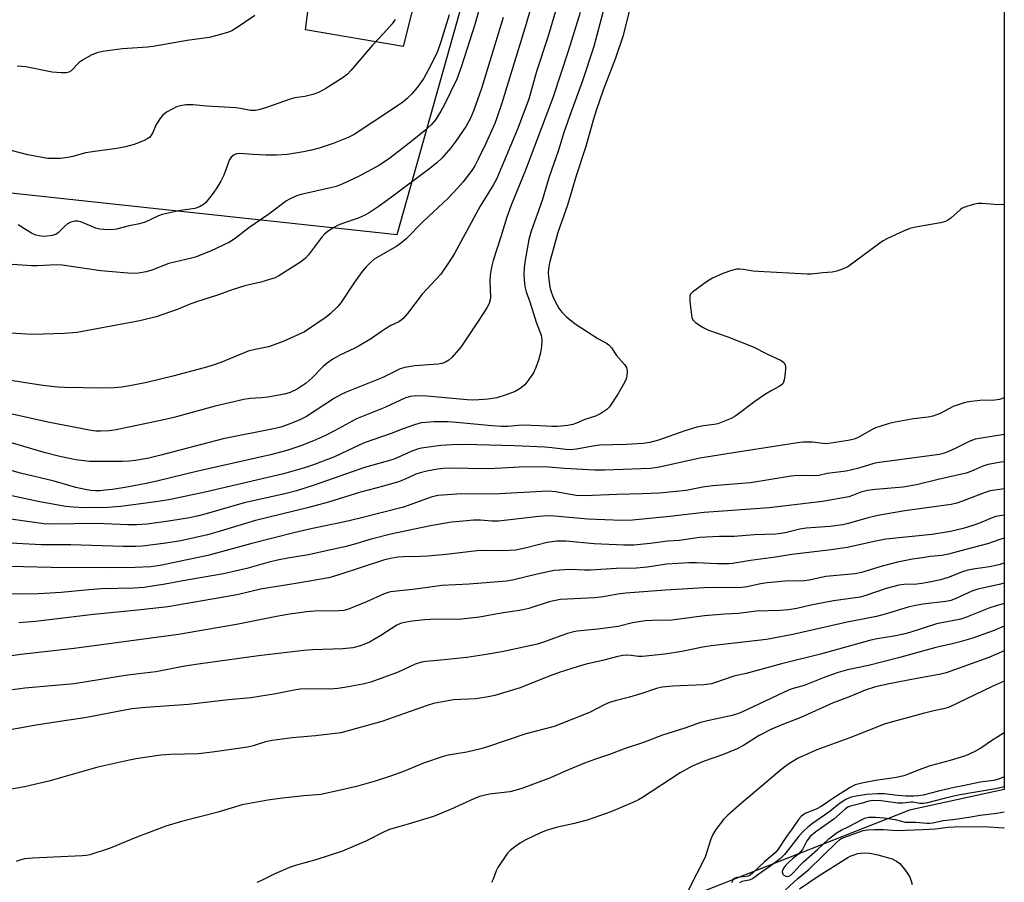
# Model space of a CAD drawing. Units: inches. Extents: x 1213771 to 1219771, y 565455 to 569455.
# Drawn here: x 1219483 to 1219771, y 566100 to 566352 of the extents above; entities that cross this region are included whole.
import ezdxf

# ---------------------------------------------------------------- set-up
doc = ezdxf.new("R2010")
doc.units = ezdxf.units.IN
doc.header["$MEASUREMENT"] = 0
for name, color, linetype in [('CULTRL-Pad', 6, 'Continuous'), ('NTRL-Pasture Land', 2, 'Continuous'), ('Undefined', 1, 'Continuous')]:
    doc.layers.add(name, color=color, linetype=linetype)

msp = doc.modelspace()

# ---------------------------------------------------------------- linework, layer by layer
at = {"layer": 'CULTRL-Pad'}
msp.add_lwpolyline([(1219611.89, 566408.98), (1219595.36, 566343.75), (1219566.91, 566348.61), (1219567.8, 566356.22), (1219487.87, 566374.16), (1219490.22, 566385.11), (1219560.17, 566369.57), (1219561.61, 566375.28), (1219568.17, 566412.95), (1219569.12, 566421.92)], close=True, dxfattribs=at)
at = {"layer": 'NTRL-Pasture Land'}
for points in [[(1219770.95, 566613.52), (1219770.93, 566126.69), (1219743.23, 566120.62), (1219669.89, 566091.75), (1219581.25, 566032.75), (1219478.04, 565947.19), (1219403.31, 565876.02), (1219340.76, 565817.31), (1219302.61, 565789.02), (1219255.27, 565776.99), (1219238.53, 565779.12), (1219234.75, 565795.33), (1219247.78, 565908.03), (1219262.28, 566082.12), (1219291.11, 566317.65), (1219305.9, 566410.44)], [(1219436.88, 566396.69), (1219425.1, 566325.28), (1219432.96, 566306.18), (1219593.62, 566288.76), (1219649.91, 566488.7)]]:
    msp.add_lwpolyline(points, dxfattribs=at)
at = {"layer": 'Undefined'}
for points, elevation in [([(1219620.42, 566364.92), (1219616.4, 566350.48), (1219612.37, 566337.72), (1219611.02, 566334.23), (1219607.38, 566326.58), (1219606.41, 566324.79), (1219604.85, 566322.34), (1219603.54, 566320.8), (1219601.6, 566319.07), (1219598.06, 566316.18), (1219591.5, 566311.11), (1219588.45, 566309.06), (1219582.59, 566305.86), (1219577.74, 566303.59), (1219575.83, 566302.85), (1219574.15, 566302.41), (1219565.64, 566300.54), (1219564.56, 566300.2), (1219563.01, 566299.56), (1219562.02, 566299.05), (1219561.32, 566298.6), (1219556.13, 566294.7), (1219550.34, 566290.77), (1219546.34, 566287.61), (1219544.67, 566286.58), (1219539.08, 566283.92), (1219534.95, 566282.28), (1219533.56, 566281.87), (1219526.94, 566280.32), (1219521.98, 566278.41), (1219520.32, 566277.9), (1219518.09, 566277.47), (1219516.98, 566277.44), (1219515.01, 566277.54), (1219507.1, 566278.23), (1219495.85, 566279.88), (1219494.02, 566279.91), (1219488.59, 566279.66), (1219486.89, 566279.7), (1219476.92, 566280.35)], 526), ([(1219642.44, 566362.73), (1219637.63, 566346.44), (1219634.35, 566336.4), (1219632.07, 566328.34), (1219628.77, 566319.6), (1219622.62, 566304.95), (1219621.71, 566303.26), (1219617.9, 566297.05), (1219610.39, 566283.27), (1219608.86, 566280.78), (1219606.35, 566277.19), (1219600.95, 566271.35), (1219596.68, 566265.73), (1219595.44, 566264.27), (1219594.85, 566263.74), (1219594.15, 566263.29), (1219591.79, 566262.21), (1219590.51, 566261.49), (1219589.02, 566260.51), (1219586.13, 566258.43), (1219582.55, 566256.27), (1219581.26, 566255.58), (1219576.89, 566253.6), (1219574.87, 566252.38), (1219573.17, 566251.2), (1219572.05, 566250.25), (1219568.79, 566246.89), (1219567.09, 566245.36), (1219564.48, 566243.58), (1219562.42, 566242.64), (1219560.76, 566242.19), (1219555.91, 566241.29), (1219554.03, 566241.07), (1219550.73, 566240.87), (1219548.82, 566240.56), (1219540.52, 566238.7), (1219528.37, 566235.36), (1219524.98, 566234.53), (1219515.26, 566232.48), (1219511.56, 566231.78), (1219509.57, 566231.47), (1219507.04, 566231.31), (1219505.64, 566231.37), (1219504.27, 566231.55), (1219491.61, 566233.95), (1219476.34, 566237.43)], 520), ([(1219634.76, 566362.18), (1219631.35, 566350.36), (1219624.22, 566327.14), (1219622.76, 566322.91), (1219622.12, 566321.26), (1219619.56, 566315.38), (1219617.32, 566310.79), (1219616.31, 566308.85), (1219615.48, 566307.53), (1219612.81, 566304.12), (1219611.29, 566302.34), (1219608.46, 566299.31), (1219601.26, 566292.62), (1219596.25, 566287.55), (1219594.92, 566286.39), (1219593.51, 566285.36), (1219588.94, 566282.78), (1219586.97, 566281.56), (1219585.84, 566280.62), (1219584.56, 566279.38), (1219583.41, 566278.02), (1219581.17, 566274.87), (1219577.23, 566268.84), (1219576.2, 566267.66), (1219574.09, 566265.6), (1219572.93, 566264.7), (1219566.55, 566260.4), (1219560.37, 566257.56), (1219557.44, 566256.44), (1219556.08, 566256.04), (1219552.13, 566255.22), (1219550.16, 566254.71), (1219542.13, 566251.43), (1219539.61, 566250.52), (1219537.24, 566249.84), (1219528.17, 566247.44), (1219520.58, 566245.57), (1219516.09, 566244.65), (1219513.24, 566244.25), (1219511.05, 566244.03), (1219507.53, 566243.92), (1219496.48, 566244.13), (1219494.44, 566244.24), (1219490.19, 566244.73), (1219477.46, 566246.68)], 522), ([(1219654.63, 566356.97), (1219651.08, 566343.75), (1219647.73, 566333.7), (1219644.42, 566324.61), (1219642.34, 566318.57), (1219640.71, 566313.45), (1219637.96, 566305.38), (1219635.97, 566298.75), (1219632.73, 566289.76), (1219632.07, 566287.34), (1219630.94, 566280.75), (1219630.72, 566279.09), (1219630.63, 566277.17), (1219630.86, 566274.35), (1219631.03, 566273.23), (1219631.36, 566272.03), (1219632.39, 566269.11), (1219634.25, 566263.17), (1219635.67, 566259.44), (1219635.86, 566257.99), (1219635.81, 566256.21), (1219635.48, 566254.27), (1219634.96, 566252.08), (1219634.14, 566249.92), (1219633.41, 566248.35), (1219632.14, 566246.46), (1219630.88, 566244.92), (1219629.53, 566243.84), (1219628.11, 566242.99), (1219625.22, 566241.88), (1219622.77, 566241.11), (1219620.19, 566240.69), (1219617.54, 566240.47), (1219615.56, 566240.43), (1219614.13, 566240.49), (1219602.27, 566241.57), (1219599.14, 566241.66), (1219597.48, 566241.47), (1219595.88, 566240.97), (1219590.06, 566238.31), (1219581.79, 566235), (1219575.32, 566231.41), (1219572.69, 566230.12), (1219569.16, 566228.52), (1219565.5, 566227.05), (1219561.4, 566225.7), (1219556.68, 566224.46), (1219535.06, 566219.53), (1219523.49, 566216.74), (1219520.38, 566216.05), (1219514.71, 566215), (1219510.53, 566214.35), (1219508.29, 566214.09), (1219506.9, 566213.96), (1219505.53, 566213.94), (1219504.16, 566214.03), (1219503, 566214.21), (1219499.83, 566214.89), (1219493.47, 566216.75), (1219483.59, 566219.06), (1219477.05, 566220.95)], 516), ([(1219647.12, 566353.63), (1219643.7, 566342.63), (1219639.09, 566328.73), (1219631.16, 566307.64), (1219626.89, 566297.34), (1219625.7, 566293.84), (1219623.94, 566288.08), (1219621.66, 566281.26), (1219621.15, 566279.27), (1219620.78, 566276.94), (1219620.75, 566275.2), (1219620.9, 566270.57), (1219620.79, 566269.74), (1219620.48, 566268.67), (1219619.81, 566267.41), (1219617.51, 566263.78), (1219612.22, 566255.93), (1219609.62, 566252.86), (1219608.73, 566252.12), (1219607.71, 566251.54), (1219606.67, 566251.17), (1219605.63, 566250.94), (1219598.81, 566250.44), (1219595.92, 566249.96), (1219594.53, 566249.55), (1219589.41, 566247.08), (1219578.78, 566242.74), (1219577.27, 566242.05), (1219575.38, 566240.95), (1219567.2, 566235.69), (1219565.26, 566234.63), (1219562.1, 566233.38), (1219559.64, 566232.53), (1219558.05, 566232.09), (1219542.8, 566229.14), (1219524.22, 566224.23), (1219521.09, 566223.5), (1219517.24, 566222.83), (1219515.39, 566222.62), (1219513.4, 566222.51), (1219503.78, 566222.53), (1219499.78, 566222.98), (1219495.12, 566223.97), (1219490.59, 566225.16), (1219473.31, 566230.17)], 518), ([(1219661.53, 566354.32), (1219659.5, 566346.64), (1219657.39, 566340.33), (1219653.8, 566330.95), (1219651.72, 566325.03), (1219650.94, 566322.46), (1219648.66, 566314.24), (1219645.88, 566305.94), (1219643.39, 566297.42), (1219640.61, 566289.37), (1219638.17, 566280.5), (1219637.8, 566278.8), (1219637.72, 566277.63), (1219637.79, 566276.49), (1219638.25, 566273.39), (1219638.58, 566272.02), (1219639.07, 566270.7), (1219639.72, 566269.39), (1219640.89, 566267.31), (1219641.71, 566266.14), (1219643.11, 566264.75), (1219645.6, 566262.75), (1219652.26, 566258.47), (1219654.77, 566257.05), (1219655.48, 566256.55), (1219656.24, 566255.67), (1219657.68, 566253.47), (1219660.05, 566250.82), (1219660.61, 566249.91), (1219660.77, 566248.85), (1219660.69, 566247.44), (1219660.51, 566246.62), (1219660.02, 566245.55), (1219658.09, 566242.21), (1219655.69, 566238.49), (1219654.9, 566237.65), (1219653.15, 566236.55), (1219651.54, 566235.78), (1219648.48, 566234.76), (1219646.01, 566233.69), (1219644.99, 566233.33), (1219643.4, 566233.01), (1219640.42, 566232.74), (1219638.84, 566232.74), (1219635.3, 566232.94), (1219630.29, 566233.09), (1219629.12, 566233.06), (1219625.97, 566232.75), (1219624.08, 566232.75), (1219621.27, 566232.95), (1219610.93, 566233.93), (1219608.47, 566234.05), (1219604.49, 566234.09), (1219600.62, 566233.77), (1219598.67, 566233.22), (1219595.11, 566231.93), (1219591.9, 566230.65), (1219586.79, 566228.97), (1219584.32, 566228.07), (1219582.71, 566227.38), (1219575.34, 566223.88), (1219569.18, 566221.48), (1219566.61, 566220.67), (1219560.46, 566218.93), (1219551.31, 566216.72), (1219537.59, 566213.53), (1219527.49, 566211.44), (1219523.88, 566210.82), (1219512.92, 566209.39), (1219509.15, 566209.06), (1219502.46, 566209), (1219499.04, 566209.13), (1219496.8, 566209.32), (1219488.75, 566210.78), (1219478.35, 566213.02)], 514), ([(1219624.57, 566352.18), (1219618.25, 566331.42), (1219616.05, 566325.16), (1219615.02, 566322.78), (1219613.77, 566320.48), (1219610.73, 566316.03), (1219609.33, 566314.11), (1219606.66, 566311.14), (1219605.21, 566309.77), (1219603.18, 566308.13), (1219592.01, 566299.69), (1219588.12, 566296.88), (1219585.47, 566295.17), (1219583.99, 566294.33), (1219582.23, 566293.56), (1219577.94, 566292.13), (1219576.42, 566291.53), (1219575.18, 566290.87), (1219573.51, 566289.8), (1219572.46, 566288.94), (1219571.54, 566287.94), (1219567.73, 566282.86), (1219566.78, 566281.76), (1219565.42, 566280.69), (1219559.06, 566276.69), (1219558.03, 566276.17), (1219556.37, 566275.62), (1219553.83, 566274.91), (1219549.2, 566273.82), (1219545.77, 566272.73), (1219541.13, 566271.08), (1219534.78, 566269), (1219532.93, 566268.32), (1219529.68, 566266.97), (1219523.29, 566264.78), (1219518.47, 566263.58), (1219505.96, 566261.23), (1219500.18, 566260.21), (1219496.45, 566259.84), (1219487.12, 566259.63), (1219480.6, 566259.97)], 524)]:
    msp.add_lwpolyline(points, dxfattribs=dict(at, elevation=elevation))
for points in [[(1219552.07, 566352.78, 532), (1219546.66, 566349.08, 532), (1219545.4, 566348.3, 532), (1219544.05, 566347.77, 532), (1219540.96, 566346.91, 532), (1219538.69, 566346.39, 532), (1219532.33, 566345.48, 532), (1219522.41, 566343.7, 532), (1219520.69, 566343.52, 532), (1219513.41, 566343.04, 532), (1219507.61, 566342.23, 532), (1219505.9, 566341.87, 532), (1219504.3, 566341.16, 532), (1219501.73, 566339.75, 532), (1219500.82, 566339.05, 532), (1219498.42, 566336.66, 532), (1219497.75, 566336.23, 532), (1219496.97, 566336, 532), (1219495.52, 566335.99, 532), (1219492.86, 566336.22, 532), (1219485.24, 566337.74, 532), (1219482.68, 566338.03, 532)], [(1219608.81, 566352.98, 528), (1219606.42, 566345.06, 528), (1219605.39, 566342.27, 528), (1219603.28, 566337.85, 528), (1219601.45, 566334.48, 528), (1219599.89, 566332.2, 528), (1219597.98, 566329.98, 528), (1219596.57, 566328.55, 528), (1219595.28, 566327.5, 528), (1219592.6, 566325.64, 528), (1219581.07, 566317.99, 528), (1219579.32, 566317.11, 528), (1219574.96, 566315.41, 528), (1219570.88, 566314.06, 528), (1219568.65, 566313.43, 528), (1219566.33, 566312.93, 528), (1219561.62, 566312.14, 528), (1219558.43, 566311.97, 528), (1219555.31, 566311.99, 528), (1219551.56, 566312.14, 528), (1219547.57, 566312.46, 528), (1219546.75, 566312.35, 528), (1219545.99, 566312.06, 528), (1219545.13, 566311.44, 528), (1219544.7, 566310.76, 528), (1219543, 566306.14, 528), (1219542.11, 566304.38, 528), (1219540.99, 566302.42, 528), (1219539.95, 566300.9, 528), (1219538.87, 566299.52, 528), (1219537.73, 566298.17, 528), (1219537.09, 566297.57, 528), (1219535.89, 566296.86, 528), (1219534.58, 566296.39, 528), (1219530.41, 566295.83, 528), (1219524.97, 566294.65, 528), (1219523.91, 566294.24, 528), (1219520.01, 566292.43, 528), (1219518.39, 566291.88, 528), (1219515.35, 566291.33, 528), (1219511.68, 566290.32, 528), (1219510.25, 566290.21, 528), (1219507.94, 566290.23, 528), (1219506.81, 566290.37, 528), (1219505.68, 566290.68, 528), (1219501.24, 566292.55, 528), (1219500.39, 566292.71, 528), (1219499.55, 566292.72, 528), (1219498.3, 566292.43, 528), (1219497.34, 566291.9, 528), (1219496.46, 566291.17, 528), (1219494.65, 566289.29, 528), (1219493.93, 566288.81, 528), (1219492.84, 566288.5, 528), (1219491.4, 566288.31, 528), (1219490.23, 566288.26, 528), (1219489.17, 566288.38, 528), (1219488.15, 566288.63, 528), (1219486.85, 566289.22, 528), (1219485.61, 566289.93, 528), (1219482.93, 566291.65, 528)], [(1219593.05, 566351.59, 530), (1219592.22, 566350.38, 530), (1219589.68, 566347.51, 530), (1219586.39, 566344.11, 530), (1219580.13, 566336.67, 530), (1219579.13, 566335.66, 530), (1219577.85, 566334.64, 530), (1219572.77, 566331.45, 530), (1219570.68, 566330.32, 530), (1219569.02, 566329.67, 530), (1219566.7, 566329.08, 530), (1219563.74, 566328.69, 530), (1219562.43, 566328.39, 530), (1219555.47, 566325.86, 530), (1219553.59, 566325.33, 530), (1219552.24, 566325.06, 530), (1219550.79, 566325.07, 530), (1219547.85, 566325.63, 530), (1219546.57, 566325.79, 530), (1219537.93, 566326.29, 530), (1219534.05, 566326.72, 530), (1219531.96, 566326.69, 530), (1219530.32, 566326.44, 530), (1219529.24, 566326.09, 530), (1219528.08, 566325.54, 530), (1219526.27, 566324.5, 530), (1219525.21, 566323.71, 530), (1219524.53, 566322.91, 530), (1219523.6, 566321.48, 530), (1219523.19, 566320.73, 530), (1219522.28, 566318.61, 530), (1219521.66, 566317.61, 530), (1219521.28, 566317.18, 530), (1219520.83, 566316.85, 530), (1219519.56, 566316.19, 530), (1219516.88, 566315.07, 530), (1219514.34, 566314.43, 530), (1219511.76, 566313.91, 530), (1219506.75, 566313.27, 530), (1219502.62, 566312.63, 530), (1219498.89, 566311.58, 530), (1219497.49, 566311.29, 530), (1219495.26, 566311.04, 530), (1219493.87, 566310.98, 530), (1219491.65, 566311.05, 530), (1219489.98, 566311.26, 530), (1219485.8, 566312.09, 530), (1219474.11, 566315.12, 530)], [(1219770.93, 566297.56, 512), (1219769.12, 566297.48, 512), (1219764.45, 566297.84, 512), (1219763.29, 566297.84, 512), (1219761.89, 566297.57, 512), (1219759.43, 566296.82, 512), (1219758.66, 566296.47, 512), (1219758.17, 566296.14, 512), (1219755.29, 566293.55, 512), (1219754.44, 566292.96, 512), (1219753.78, 566292.63, 512), (1219752.36, 566292.25, 512), (1219745.05, 566290.97, 512), (1219743.32, 566290.58, 512), (1219741.7, 566289.91, 512), (1219736.66, 566287.51, 512), (1219735.62, 566286.96, 512), (1219734.63, 566286.3, 512), (1219725.22, 566279.4, 512), (1219723.94, 566278.76, 512), (1219722.08, 566278.12, 512), (1219720.71, 566277.82, 512), (1219717.96, 566277.64, 512), (1219714.51, 566277.21, 512), (1219713.36, 566277.18, 512), (1219699.05, 566277.96, 512), (1219697.58, 566278.11, 512), (1219694.73, 566278.63, 512), (1219693.61, 566278.7, 512), (1219692.77, 566278.66, 512), (1219691.33, 566278.3, 512), (1219688.78, 566277.42, 512), (1219685.78, 566276.08, 512), (1219684.29, 566275.16, 512), (1219679.91, 566272, 512), (1219679.35, 566271.4, 512), (1219679.14, 566270.93, 512), (1219679.07, 566270.13, 512), (1219679.12, 566269.27, 512), (1219679.7, 566264.61, 512), (1219679.99, 566263.86, 512), (1219680.76, 566263.09, 512), (1219682.98, 566261.67, 512), (1219684.54, 566260.85, 512), (1219690.2, 566258.95, 512), (1219697.65, 566255.96, 512), (1219701.62, 566253.97, 512), (1219705.76, 566252.03, 512), (1219706.6, 566251.39, 512), (1219706.97, 566250.78, 512), (1219707.07, 566250.26, 512), (1219707.06, 566249.4, 512), (1219706.74, 566246.75, 512), (1219706.46, 566245.64, 512), (1219706.23, 566245.2, 512), (1219705.93, 566244.87, 512), (1219705.25, 566244.38, 512), (1219702.64, 566243.04, 512), (1219701.19, 566242.13, 512), (1219698.12, 566240.01, 512), (1219692.98, 566236.11, 512), (1219692.25, 566235.63, 512), (1219691.18, 566235.09, 512), (1219687.3, 566233.53, 512), (1219686.19, 566233.3, 512), (1219683.14, 566232.93, 512), (1219681.19, 566232.5, 512), (1219677.61, 566231.48, 512), (1219669.97, 566228.75, 512), (1219667.4, 566228.08, 512), (1219665.52, 566227.79, 512), (1219660.52, 566227.47, 512), (1219652.73, 566227.22, 512), (1219650.8, 566226.98, 512), (1219645.99, 566226.08, 512), (1219644.33, 566225.91, 512), (1219642.92, 566226, 512), (1219638.83, 566226.52, 512), (1219636.74, 566226.65, 512), (1219627.94, 566227.07, 512), (1219613.26, 566227.48, 512), (1219609.72, 566227.4, 512), (1219606.4, 566227.2, 512), (1219600.72, 566226.4, 512), (1219599.58, 566226.12, 512), (1219597.89, 566225.53, 512), (1219593.81, 566223.66, 512), (1219592.43, 566223.12, 512), (1219584.06, 566220.75, 512), (1219569.37, 566215.55, 512), (1219564.2, 566213.88, 512), (1219560.84, 566213.03, 512), (1219549, 566210.41, 512), (1219537.82, 566207.19, 512), (1219535.25, 566206.53, 512), (1219532.97, 566206.05, 512), (1219527.57, 566205.12, 512), (1219520.63, 566204.19, 512), (1219517.53, 566203.98, 512), (1219514.95, 566204.01, 512), (1219505.92, 566204.34, 512), (1219492.72, 566204.19, 512), (1219490.42, 566204.28, 512), (1219473.12, 566206.7, 512)], [(1219770.93, 566241.11, 510), (1219769.52, 566240.65, 510), (1219768.14, 566240.45, 510), (1219763.84, 566240.31, 510), (1219760.64, 566239.94, 510), (1219759.21, 566239.68, 510), (1219756.05, 566238.6, 510), (1219752.19, 566236.52, 510), (1219750.11, 566235.75, 510), (1219748.76, 566235.48, 510), (1219744.47, 566234.93, 510), (1219739.04, 566233.97, 510), (1219737.36, 566233.58, 510), (1219734.64, 566232.76, 510), (1219733.31, 566232.29, 510), (1219732.54, 566231.93, 510), (1219728.12, 566229.43, 510), (1219727.11, 566229.06, 510), (1219725.4, 566228.67, 510), (1219719, 566227.69, 510), (1219717.99, 566227.73, 510), (1219714.89, 566228.13, 510), (1219712.24, 566228.11, 510), (1219710.56, 566227.97, 510), (1219703.76, 566226.84, 510), (1219693.67, 566225.34, 510), (1219682.07, 566223.49, 510), (1219670.26, 566220.8, 510), (1219667.65, 566220.41, 510), (1219654.15, 566220, 510), (1219651.31, 566219.99, 510), (1219642.47, 566220.47, 510), (1219637.83, 566220.86, 510), (1219634.39, 566220.96, 510), (1219629.24, 566220.87, 510), (1219624.17, 566220.52, 510), (1219620.19, 566220.36, 510), (1219608.64, 566220.55, 510), (1219607.14, 566220.47, 510), (1219605.4, 566220.25, 510), (1219602.31, 566219.66, 510), (1219600.38, 566219.21, 510), (1219599.13, 566218.76, 510), (1219595.99, 566217.32, 510), (1219594.07, 566216.56, 510), (1219589.62, 566215.3, 510), (1219582.97, 566213.55, 510), (1219573.62, 566210.6, 510), (1219567.44, 566209, 510), (1219552.27, 566205.28, 510), (1219541, 566201.83, 510), (1219538.24, 566201.07, 510), (1219530.46, 566199.37, 510), (1219526.11, 566198.63, 510), (1219519.24, 566197.78, 510), (1219517.28, 566197.69, 510), (1219513.64, 566197.7, 510), (1219498.36, 566198.18, 510), (1219489.71, 566198.18, 510), (1219475.32, 566198.92, 510)], [(1219770.93, 566230.35, 508), (1219764.88, 566229.45, 508), (1219762.43, 566228.98, 508), (1219760.69, 566228.38, 508), (1219756.79, 566226.41, 508), (1219754.43, 566225.33, 508), (1219753.36, 566224.92, 508), (1219752.02, 566224.56, 508), (1219733.7, 566222.12, 508), (1219732.51, 566221.84, 508), (1219728.11, 566220.47, 508), (1219726.44, 566220.03, 508), (1219724.76, 566219.72, 508), (1219719.25, 566218.95, 508), (1219716.77, 566218.45, 508), (1219715.35, 566218.32, 508), (1219710.58, 566218.36, 508), (1219708.73, 566218.25, 508), (1219696.85, 566216.31, 508), (1219694.26, 566216.04, 508), (1219685.85, 566215.42, 508), (1219682.9, 566215, 508), (1219678.06, 566214.05, 508), (1219670.29, 566213.26, 508), (1219665.16, 566213.01, 508), (1219657.75, 566212.86, 508), (1219648.38, 566212.42, 508), (1219645.89, 566212.59, 508), (1219639.93, 566213.66, 508), (1219637.65, 566213.81, 508), (1219623.57, 566213.02, 508), (1219621.32, 566212.97, 508), (1219612.44, 566213.02, 508), (1219605.47, 566212.54, 508), (1219603.53, 566212.07, 508), (1219597.91, 566209.99, 508), (1219595.48, 566209.2, 508), (1219582.86, 566205.91, 508), (1219578.35, 566204.86, 508), (1219568.96, 566202.9, 508), (1219563.44, 566201.66, 508), (1219551.19, 566198.51, 508), (1219538.31, 566195.01, 508), (1219524.45, 566192.09, 508), (1219521.68, 566191.71, 508), (1219517.12, 566191.58, 508), (1219508.07, 566191.48, 508), (1219492.55, 566191.58, 508), (1219476.32, 566191.88, 508)], [(1219770.93, 566222.4, 506), (1219769.97, 566222.27, 506), (1219766.26, 566221.59, 506), (1219764.67, 566221.09, 506), (1219761.21, 566219.53, 506), (1219759.82, 566219.05, 506), (1219751.68, 566217.28, 506), (1219745.35, 566215.66, 506), (1219741.41, 566215.02, 506), (1219733.31, 566214.35, 506), (1219731, 566214.03, 506), (1219729.03, 566213.58, 506), (1219726.63, 566212.58, 506), (1219725.52, 566212.22, 506), (1219717.83, 566210.77, 506), (1219702.28, 566208.99, 506), (1219683.31, 566207.64, 506), (1219673.23, 566206.39, 506), (1219662.4, 566205.35, 506), (1219659.25, 566205.29, 506), (1219649.28, 566205.67, 506), (1219639.61, 566206.56, 506), (1219637.69, 566206.65, 506), (1219635.04, 566206.45, 506), (1219623.21, 566205.11, 506), (1219621.3, 566205.11, 506), (1219618, 566205.32, 506), (1219615.98, 566205.31, 506), (1219613.94, 566205.21, 506), (1219609.51, 566204.78, 506), (1219603.39, 566203.75, 506), (1219598.72, 566202.69, 506), (1219591.75, 566201.31, 506), (1219586.04, 566199.82, 506), (1219580.89, 566198.27, 506), (1219578.75, 566197.7, 506), (1219574.23, 566196.73, 506), (1219567.72, 566195.19, 506), (1219561.71, 566194.29, 506), (1219558.67, 566193.69, 506), (1219555.88, 566192.99, 506), (1219549.77, 566191.28, 506), (1219542.9, 566189.7, 506), (1219531.08, 566187.65, 506), (1219525.91, 566186.66, 506), (1219521.47, 566185.94, 506), (1219519.71, 566185.73, 506), (1219516.78, 566185.54, 506), (1219507.32, 566185.31, 506), (1219503.55, 566185.04, 506), (1219495.54, 566184.21, 506), (1219488.91, 566183.83, 506), (1219484.33, 566183.77, 506), (1219473.16, 566184.07, 506)], [(1219770.93, 566214.51, 504), (1219766.81, 566213.95, 504), (1219765.36, 566213.48, 504), (1219758.5, 566210.8, 504), (1219757.1, 566210.37, 504), (1219755.42, 566209.97, 504), (1219741.88, 566208.04, 504), (1219734.02, 566206.68, 504), (1219731.21, 566206.03, 504), (1219725.32, 566204.39, 504), (1219723.81, 566204.04, 504), (1219720.04, 566203.53, 504), (1219713.09, 566203.04, 504), (1219711.26, 566202.71, 504), (1219707.38, 566201.73, 504), (1219705.79, 566201.43, 504), (1219704.13, 566201.27, 504), (1219697.93, 566201.04, 504), (1219692.03, 566200.59, 504), (1219687.77, 566200.54, 504), (1219681.96, 566200.26, 504), (1219676.12, 566199.39, 504), (1219672.71, 566199.22, 504), (1219667.57, 566198.52, 504), (1219662.75, 566198.04, 504), (1219659.88, 566198.08, 504), (1219651.17, 566198.46, 504), (1219642.86, 566199.22, 504), (1219640.25, 566199.23, 504), (1219637.43, 566198.83, 504), (1219631.4, 566197.23, 504), (1219628.24, 566196.64, 504), (1219624.36, 566196.42, 504), (1219618.56, 566196.47, 504), (1219616.87, 566196.41, 504), (1219607.92, 566195.31, 504), (1219602.46, 566194.81, 504), (1219600.43, 566194.7, 504), (1219595.46, 566194.66, 504), (1219593.85, 566194.55, 504), (1219591.65, 566194.2, 504), (1219589.64, 566193.7, 504), (1219576.6, 566189.36, 504), (1219573.65, 566188.54, 504), (1219564.06, 566186.82, 504), (1219553.71, 566185.2, 504), (1219547.35, 566183.67, 504), (1219544.68, 566183.14, 504), (1219526.65, 566180.03, 504), (1219517.93, 566179.03, 504), (1219504.94, 566177.82, 504), (1219488, 566175.77, 504), (1219483.14, 566175.41, 504)], [(1219770.93, 566206.79, 502), (1219770.23, 566206.71, 502), (1219768.46, 566206.4, 502), (1219766.89, 566205.85, 502), (1219763.73, 566204.45, 502), (1219761.77, 566203.76, 502), (1219758.95, 566202.89, 502), (1219755.25, 566202.02, 502), (1219749.81, 566201.16, 502), (1219736.38, 566199.8, 502), (1219733.48, 566199.27, 502), (1219725.06, 566197.39, 502), (1219720.39, 566196.65, 502), (1219708.94, 566195.36, 502), (1219704.09, 566194.59, 502), (1219696.81, 566193.58, 502), (1219691.58, 566192.7, 502), (1219690.41, 566192.57, 502), (1219687.22, 566192.58, 502), (1219681.07, 566192.93, 502), (1219678.78, 566192.9, 502), (1219672.37, 566192.54, 502), (1219666.68, 566191.61, 502), (1219663.57, 566191.3, 502), (1219657.65, 566191.21, 502), (1219650.08, 566190.73, 502), (1219648.35, 566190.74, 502), (1219644.16, 566190.95, 502), (1219639.45, 566190.66, 502), (1219634.51, 566189.61, 502), (1219627.29, 566187.81, 502), (1219625.6, 566187.5, 502), (1219614.63, 566186.63, 502), (1219606.65, 566186.28, 502), (1219598.97, 566185.17, 502), (1219591.7, 566184.41, 502), (1219591, 566184.24, 502), (1219589.89, 566183.82, 502), (1219584.71, 566181.49, 502), (1219580.45, 566179.71, 502), (1219579.1, 566179.23, 502), (1219578.05, 566179, 502), (1219576.6, 566178.88, 502), (1219569.47, 566178.73, 502), (1219567.18, 566178.58, 502), (1219565.14, 566178.33, 502), (1219561.63, 566177.83, 502), (1219557.91, 566177.16, 502), (1219546.76, 566174.84, 502), (1219529.83, 566171.98, 502), (1219499.3, 566167.83, 502), (1219483.69, 566166.11, 502), (1219472.52, 566164.54, 502)], [(1219770.93, 566200.1, 500), (1219769.68, 566199.73, 500), (1219766.09, 566198.41, 500), (1219759.32, 566196.73, 500), (1219754.61, 566195.38, 500), (1219752.74, 566195.06, 500), (1219749.35, 566194.74, 500), (1219747.63, 566194.5, 500), (1219744.19, 566193.95, 500), (1219739.76, 566193.12, 500), (1219735.31, 566191.96, 500), (1219729.26, 566190.05, 500), (1219727.36, 566189.64, 500), (1219718.83, 566188.88, 500), (1219713.93, 566187.87, 500), (1219712.58, 566187.67, 500), (1219706.99, 566187.5, 500), (1219701.67, 566187.09, 500), (1219699.76, 566186.79, 500), (1219695.82, 566185.91, 500), (1219694.3, 566185.71, 500), (1219683.26, 566185.55, 500), (1219671.98, 566184.89, 500), (1219660.44, 566184.04, 500), (1219658.1, 566183.71, 500), (1219653.83, 566182.96, 500), (1219651.33, 566182.64, 500), (1219641.27, 566182.15, 500), (1219638.05, 566181.46, 500), (1219632.1, 566179.6, 500), (1219630.39, 566179.15, 500), (1219628.65, 566178.84, 500), (1219624.06, 566178.22, 500), (1219617.68, 566177.07, 500), (1219612.41, 566176.47, 500), (1219603.29, 566176.35, 500), (1219601.61, 566176.27, 500), (1219597.99, 566175.87, 500), (1219595.74, 566175.47, 500), (1219594.64, 566175.15, 500), (1219593.54, 566174.64, 500), (1219588.86, 566171.66, 500), (1219585.55, 566169.71, 500), (1219582.93, 566168.63, 500), (1219580.67, 566168.09, 500), (1219577.78, 566167.81, 500), (1219569, 566167.51, 500), (1219566.39, 566167.33, 500), (1219553.12, 566165.76, 500), (1219535.52, 566163.31, 500), (1219531.66, 566162.68, 500), (1219523.19, 566161.04, 500), (1219514.91, 566160.09, 500), (1219499.27, 566157.53, 500), (1219484.92, 566156.24, 500), (1219474.54, 566154.93, 500)], [(1219770.93, 566192.89, 498), (1219769.72, 566192.45, 498), (1219768.45, 566192.08, 498), (1219766.61, 566191.71, 498), (1219761.9, 566191.08, 498), (1219760.28, 566190.78, 498), (1219758.77, 566190.27, 498), (1219754.52, 566188.57, 498), (1219752.32, 566187.89, 498), (1219749.57, 566187.3, 498), (1219746.84, 566186.86, 498), (1219745.37, 566186.71, 498), (1219741.57, 566186.53, 498), (1219740.11, 566186.35, 498), (1219736.46, 566185.37, 498), (1219730.25, 566183.27, 498), (1219728.85, 566182.9, 498), (1219721.06, 566181.84, 498), (1219714.46, 566180.51, 498), (1219710.38, 566179.58, 498), (1219707.97, 566179.2, 498), (1219705.45, 566178.98, 498), (1219698.57, 566178.77, 498), (1219693.25, 566178.06, 498), (1219689.36, 566177.86, 498), (1219683.44, 566177.4, 498), (1219673.88, 566176.14, 498), (1219668.07, 566176.08, 498), (1219666.04, 566175.98, 498), (1219662.33, 566175.32, 498), (1219658.18, 566174.33, 498), (1219656.73, 566174.06, 498), (1219652.28, 566173.52, 498), (1219646.17, 566172.93, 498), (1219644.72, 566172.66, 498), (1219643.34, 566172.25, 498), (1219640.38, 566171.21, 498), (1219636.94, 566169.88, 498), (1219634.67, 566169.16, 498), (1219624.25, 566166.88, 498), (1219619.04, 566165.98, 498), (1219613.95, 566165.25, 498), (1219606.37, 566164.42, 498), (1219602.1, 566164.08, 498), (1219600.72, 566163.86, 498), (1219598.86, 566163.26, 498), (1219593.97, 566160.96, 498), (1219585.97, 566158.04, 498), (1219583.62, 566157.43, 498), (1219578.27, 566156.48, 498), (1219576.27, 566156.16, 498), (1219574.03, 566155.99, 498), (1219567.01, 566156.09, 498), (1219565.28, 566156.01, 498), (1219563.57, 566155.74, 498), (1219558.17, 566154.59, 498), (1219550.89, 566153.43, 498), (1219544.38, 566152.87, 498), (1219532.72, 566151.55, 498), (1219520.22, 566150.66, 498), (1219516.16, 566150.23, 498), (1219502.38, 566147.58, 498), (1219496.41, 566146.78, 498), (1219488.23, 566145.45, 498), (1219473.55, 566142.82, 498)], [(1219770.93, 566186.99, 496), (1219769.42, 566186.55, 496), (1219763.26, 566185.24, 496), (1219761.51, 566184.6, 496), (1219756.65, 566182.36, 496), (1219755.31, 566181.91, 496), (1219753.91, 566181.63, 496), (1219747.2, 566180.78, 496), (1219744.64, 566180.36, 496), (1219742.86, 566179.92, 496), (1219736.15, 566177.87, 496), (1219733.58, 566177.18, 496), (1219725.07, 566175.55, 496), (1219709.24, 566171.93, 496), (1219701.55, 566170.51, 496), (1219685.38, 566168.66, 496), (1219682.88, 566168.24, 496), (1219676.75, 566166.97, 496), (1219671.78, 566166.21, 496), (1219665.3, 566165.55, 496), (1219664.1, 566165.55, 496), (1219661.94, 566165.85, 496), (1219660.65, 566165.92, 496), (1219659.53, 566165.81, 496), (1219658.08, 566165.52, 496), (1219653.62, 566164.41, 496), (1219648.81, 566163.31, 496), (1219646.53, 566162.66, 496), (1219641, 566160.85, 496), (1219637.52, 566159.58, 496), (1219629.61, 566156.37, 496), (1219622.21, 566154.15, 496), (1219620.24, 566153.71, 496), (1219616.59, 566153.15, 496), (1219610.08, 566152.89, 496), (1219604.3, 566151.81, 496), (1219602.37, 566151.2, 496), (1219589.16, 566146.52, 496), (1219577.23, 566143.25, 496), (1219569.82, 566142.35, 496), (1219562.95, 566141.76, 496), (1219557.16, 566140.97, 496), (1219555.21, 566140.58, 496), (1219551.59, 566139.42, 496), (1219549.92, 566139.03, 496), (1219540.39, 566137.69, 496), (1219535.59, 566137.13, 496), (1219527.57, 566136.87, 496), (1219524.66, 566136.69, 496), (1219517.28, 566135.65, 496), (1219514.09, 566135, 496), (1219506.24, 566133.16, 496), (1219491.89, 566129.08, 496), (1219484.78, 566127.46, 496), (1219476.47, 566126.04, 496)], [(1219770.93, 566180.98, 494), (1219768.31, 566180.28, 494), (1219766.68, 566179.73, 494), (1219759.96, 566176.99, 494), (1219758.25, 566176.4, 494), (1219751.16, 566175.04, 494), (1219743.36, 566172.56, 494), (1219741.49, 566172.08, 494), (1219738.72, 566171.5, 494), (1219733.85, 566170.7, 494), (1219732, 566170.29, 494), (1219717.31, 566166.25, 494), (1219705.87, 566163.41, 494), (1219695.55, 566160.61, 494), (1219691.92, 566159.75, 494), (1219686.58, 566157.89, 494), (1219685.48, 566157.57, 494), (1219683.21, 566157.24, 494), (1219674.17, 566156.88, 494), (1219671.06, 566156.54, 494), (1219669.38, 566156.21, 494), (1219665.08, 566154.73, 494), (1219661.49, 566153.69, 494), (1219657.27, 566152.62, 494), (1219655.66, 566152.1, 494), (1219654.13, 566151.44, 494), (1219649.86, 566149.22, 494), (1219639.45, 566145.09, 494), (1219631.26, 566142.96, 494), (1219620.02, 566139.15, 494), (1219618.06, 566138.56, 494), (1219614, 566137.58, 494), (1219608.53, 566136.71, 494), (1219607.11, 566136.36, 494), (1219601.34, 566134.39, 494), (1219595.5, 566131.92, 494), (1219591.72, 566130.55, 494), (1219587.25, 566129.15, 494), (1219581.76, 566127.59, 494), (1219576.2, 566126.26, 494), (1219571.39, 566125.21, 494), (1219570.15, 566125.08, 494), (1219566.39, 566124.87, 494), (1219559.41, 566124.09, 494), (1219555.9, 566123.58, 494), (1219548.34, 566122.18, 494), (1219540.99, 566120.01, 494), (1219530.69, 566117.36, 494), (1219526.1, 566115.96, 494), (1219517.64, 566112.8, 494), (1219509.82, 566109.53, 494), (1219503.89, 566107.64, 494), (1219502.78, 566107.38, 494), (1219501.66, 566107.26, 494), (1219487.1, 566106.59, 494), (1219484.8, 566106.38, 494), (1219483.42, 566106.06, 494), (1219482.36, 566105.64, 494)], [(1219770.93, 566174.44, 492), (1219767.67, 566173.05, 492), (1219763.66, 566171.53, 492), (1219761.78, 566170.89, 492), (1219757.67, 566169.71, 492), (1219755.71, 566169.22, 492), (1219750.91, 566168.2, 492), (1219740.08, 566165.1, 492), (1219731.33, 566162.88, 492), (1219725.2, 566161.61, 492), (1219722.47, 566160.81, 492), (1219718.8, 566159.55, 492), (1219712.51, 566157.04, 492), (1219709.25, 566156.16, 492), (1219708.1, 566155.76, 492), (1219694.3, 566149.29, 492), (1219693.06, 566148.78, 492), (1219691.48, 566148.32, 492), (1219684.23, 566146.73, 492), (1219682.26, 566146.23, 492), (1219677.62, 566144.61, 492), (1219671.15, 566142.59, 492), (1219665.59, 566140.45, 492), (1219660.25, 566138.69, 492), (1219655.62, 566136.87, 492), (1219651.61, 566135.55, 492), (1219648.38, 566134.37, 492), (1219642.49, 566131.97, 492), (1219638.39, 566130.12, 492), (1219630.03, 566126.94, 492), (1219628.41, 566126.45, 492), (1219626.53, 566126.03, 492), (1219620.59, 566125.35, 492), (1219617.71, 566124.62, 492), (1219616.03, 566124, 492), (1219609.23, 566120.86, 492), (1219604.28, 566118.82, 492), (1219597.14, 566116.63, 492), (1219591.37, 566114.97, 492), (1219589.85, 566114.3, 492), (1219584.46, 566111.54, 492), (1219577.67, 566108.67, 492), (1219569.88, 566106.13, 492), (1219564.22, 566104.53, 492), (1219562.16, 566103.85, 492), (1219557.93, 566102.07, 492), (1219554.03, 566100.12, 492), (1219552.7, 566099.54, 492)], [(1219770.92, 566167.22, 490), (1219766.45, 566165.23, 490), (1219753.93, 566160.78, 490), (1219751.96, 566160.29, 490), (1219745.42, 566159.15, 490), (1219737.33, 566157.55, 490), (1219733.3, 566156.67, 490), (1219730.34, 566155.73, 490), (1219725.48, 566153.62, 490), (1219720.97, 566152.03, 490), (1219711.55, 566147.71, 490), (1219706.44, 566145.8, 490), (1219702.95, 566144.32, 490), (1219699.4, 566142.49, 490), (1219694.8, 566139.54, 490), (1219692.98, 566138.6, 490), (1219688.64, 566136.76, 490), (1219683.32, 566134.94, 490), (1219679.79, 566133.49, 490), (1219676.26, 566131.55, 490), (1219665.3, 566124.3, 490), (1219664.09, 566123.63, 490), (1219662.49, 566122.89, 490), (1219656.06, 566120.17, 490), (1219649.43, 566117.82, 490), (1219645.45, 566116.75, 490), (1219640.51, 566115.71, 490), (1219637.15, 566114.7, 490), (1219635.51, 566114.03, 490), (1219631.21, 566111.98, 490), (1219629.65, 566111.13, 490), (1219628.01, 566109.98, 490), (1219626.68, 566108.9, 490), (1219625.91, 566108.04, 490), (1219623.05, 566103.94, 490), (1219622.53, 566102.91, 490), (1219621.64, 566100.51, 490), (1219621.16, 566099.49, 490)], [(1219770.92, 566158.32, 488), (1219767.38, 566156.73, 488), (1219754.66, 566150.67, 488), (1219753.18, 566150.22, 488), (1219750.39, 566149.65, 488), (1219747.22, 566148.89, 488), (1219736.2, 566145.82, 488), (1219725.85, 566141.73, 488), (1219716.21, 566138.29, 488), (1219710.79, 566135.87, 488), (1219708.02, 566134.15, 488), (1219706.1, 566132.75, 488), (1219694.19, 566122.71, 488), (1219690.2, 566119.18, 488), (1219688.96, 566117.94, 488), (1219686.73, 566114.96, 488), (1219685.82, 566113.52, 488), (1219685.29, 566112.2, 488), (1219683.58, 566106.94, 488), (1219678.54, 566096.96, 488)], [(1219770.92, 566143.23, 486), (1219767.25, 566140.88, 486), (1219764.09, 566138.72, 486), (1219762.53, 566137.86, 486), (1219760.66, 566136.96, 486), (1219759.58, 566136.53, 486), (1219755.19, 566135.19, 486), (1219749.29, 566133.55, 486), (1219745.75, 566132.34, 486), (1219742.67, 566131.06, 486), (1219741.62, 566130.7, 486), (1219739.43, 566130.17, 486), (1219733.3, 566129.33, 486), (1219729.34, 566128.54, 486), (1219727.42, 566128.03, 486), (1219725.91, 566127.31, 486), (1219721.13, 566124.25, 486), (1219717.5, 566121.75, 486), (1219715.99, 566120.95, 486), (1219713.01, 566119.73, 486), (1219712.26, 566119.28, 486), (1219711.59, 566118.75, 486), (1219710.83, 566117.93, 486), (1219709.03, 566115.18, 486), (1219707.35, 566112.97, 486), (1219704.94, 566109.23, 486), (1219704.03, 566108.22, 486), (1219700.94, 566105.52, 486), (1219697.54, 566102.34, 486), (1219696.69, 566101.67, 486), (1219696.11, 566101.4, 486), (1219695.59, 566101.28, 486), (1219692.84, 566100.98, 486), (1219692.17, 566100.69, 486), (1219691.8, 566100.37, 486), (1219691.26, 566099.44, 486)], [(1219770.92, 566130.34, 484), (1219769.55, 566129.81, 484), (1219767.92, 566129.35, 484), (1219763.91, 566128.81, 484), (1219759.36, 566127.83, 484), (1219756.27, 566127.26, 484), (1219751.74, 566126.22, 484), (1219747.21, 566125.05, 484), (1219745.87, 566124.79, 484), (1219744.41, 566124.73, 484), (1219742.22, 566124.76, 484), (1219739.75, 566124.96, 484), (1219735.87, 566125.41, 484), (1219733.89, 566125.46, 484), (1219730.71, 566125.26, 484), (1219727.06, 566124.64, 484), (1219725.97, 566124.35, 484), (1219724.7, 566123.74, 484), (1219723.01, 566122.68, 484), (1219719.7, 566120.09, 484), (1219714.94, 566116.76, 484), (1219713.56, 566115.7, 484), (1219712.3, 566114.51, 484), (1219710.91, 566113.03, 484), (1219707.97, 566109.14, 484), (1219706.73, 566107.69, 484), (1219705.56, 566106.52, 484), (1219703.97, 566105.23, 484), (1219702.79, 566104.36, 484), (1219700.33, 566102.76, 484), (1219697.45, 566100.62, 484), (1219696.47, 566100.21, 484), (1219694.28, 566099.78, 484), (1219693.58, 566099.45, 484)], [(1219770.92, 566127.47, 482), (1219768.36, 566126.91, 482), (1219757.45, 566125.03, 482), (1219753.4, 566124.07, 482), (1219748.48, 566122.75, 482), (1219747.39, 566122.59, 482), (1219746.29, 566122.55, 482), (1219744.23, 566122.96, 482), (1219743.65, 566123, 482), (1219741.32, 566122.72, 482), (1219739.84, 566122.69, 482), (1219734.95, 566123.38, 482), (1219732.8, 566123.47, 482), (1219731.41, 566123.26, 482), (1219729.12, 566122.59, 482), (1219726.05, 566121.82, 482), (1219725.3, 566121.5, 482), (1219724.58, 566121.02, 482), (1219721.21, 566118, 482), (1219715.91, 566114.3, 482), (1219714.24, 566112.95, 482), (1219713.26, 566111.66, 482), (1219711.97, 566109.18, 482), (1219711.37, 566108.34, 482), (1219710.83, 566107.79, 482), (1219709.09, 566106.43, 482), (1219708.05, 566105.5, 482), (1219707.05, 566104.5, 482), (1219706.52, 566103.84, 482), (1219706.15, 566103.15, 482), (1219706.07, 566102.65, 482), (1219706.24, 566101.97, 482), (1219706.54, 566101.67, 482), (1219707.15, 566101.37, 482), (1219707.6, 566101.3, 482), (1219708.06, 566101.38, 482), (1219708.72, 566101.77, 482), (1219709.34, 566102.33, 482), (1219711.44, 566104.67, 482), (1219712.34, 566105.57, 482), (1219716.36, 566109.13, 482), (1219719.66, 566112.28, 482), (1219722.11, 566114.14, 482), (1219723.27, 566114.83, 482), (1219725.55, 566115.91, 482), (1219729.44, 566117.94, 482), (1219730.26, 566118.29, 482), (1219731.37, 566118.57, 482), (1219733.29, 566118.62, 482), (1219735.85, 566118.39, 482), (1219739.09, 566117.9, 482), (1219741.96, 566117.18, 482), (1219745.08, 566117.15, 482), (1219748.28, 566116.85, 482), (1219749.19, 566116.84, 482), (1219750.1, 566116.97, 482), (1219753.1, 566117.65, 482), (1219755.94, 566117.96, 482), (1219760.6, 566118.6, 482), (1219763.92, 566119.18, 482), (1219768.77, 566119.81, 482), (1219770.92, 566120.19, 482)], [(1219707.03, 566097.33, 484), (1219710.66, 566100.71, 484), (1219713.84, 566103.33, 484), (1219721.83, 566111.09, 484), (1219722.83, 566111.98, 484), (1219723.35, 566112.34, 484), (1219724.08, 566112.7, 484), (1219729.7, 566114.71, 484), (1219730.96, 566114.93, 484), (1219733, 566115.03, 484), (1219735.65, 566115, 484), (1219739.5, 566114.68, 484), (1219747.12, 566114.96, 484), (1219750.87, 566115.21, 484), (1219754.53, 566115.69, 484), (1219756.3, 566115.78, 484), (1219764.88, 566115.85, 484), (1219770.86, 566115.52, 484), (1219770.92, 566115.52, 484)], [(1219711.17, 566097.66, 486), (1219716.6, 566101.34, 486), (1219725.3, 566106.84, 486), (1219725.98, 566107.2, 486), (1219727.07, 566107.62, 486), (1219728.18, 566107.95, 486), (1219729.03, 566108.11, 486), (1219730.17, 566108.15, 486), (1219731.65, 566108.04, 486), (1219733.98, 566107.63, 486), (1219738.19, 566106.42, 486), (1219739.51, 566105.77, 486), (1219740.44, 566105.06, 486), (1219742.13, 566102.97, 486), (1219743.29, 566101.23, 486), (1219743.78, 566100, 486), (1219744.01, 566098.95, 486)]]:
    msp.add_polyline3d(points, dxfattribs=at)

doc.saveas('drawing.dxf')
